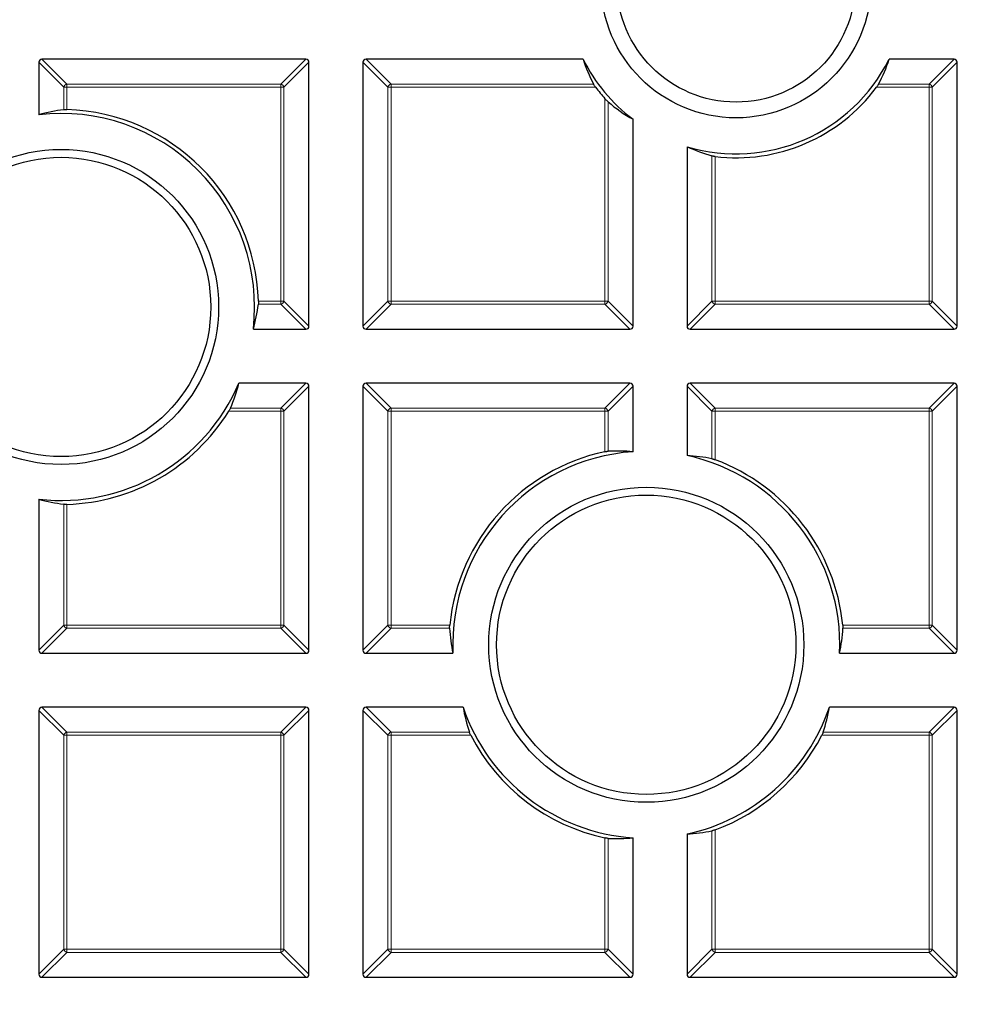
# Model space of a CAD drawing. Units: millimetres. Extents: x 0 to 420, y 0 to 297.
# Drawn here: x 110 to 125, y 174 to 190 of the extents above; entities that cross this region are included whole.
import ezdxf

# ---------------------------------------------------------------- set-up
doc = ezdxf.new("R2010")
doc.units = ezdxf.units.MM

msp = doc.modelspace()

# ---------------------------------------------------------------- linework, layer by layer
at = {"color": 7, "linetype": 'Continuous', "lineweight": 25}
for p, q in [((110.3243, 189.3263), (110.3243, 188.4939)), ((114.5605, 189.3757), (110.3738, 189.3757)), ((114.61, 185.1395), (114.61, 189.3263)), ((115.4672, 189.3263), (115.4672, 185.1395)), ((118.9592, 189.3757), (115.5167, 189.3757)), ((124.8463, 189.3757), (123.817, 189.3757)), ((124.8957, 185.1395), (124.8957, 189.3263)), ((119.7529, 185.1395), (119.7529, 188.4209)), ((120.61, 187.9869), (120.61, 185.1395)), ((113.7282, 185.09), (114.5605, 185.09)), ((115.5167, 185.09), (119.7034, 185.09)), ((120.6595, 185.09), (124.8463, 185.09)), ((114.5605, 184.2329), (113.5002, 184.2329)), ((114.61, 179.9967), (114.61, 184.1834)), ((115.4672, 184.1834), (115.4672, 179.9967)), ((119.7034, 184.2329), (115.5167, 184.2329)), ((119.7529, 183.1458), (119.7529, 184.1834)), ((120.61, 184.1834), (120.61, 183.0841)), ((124.8463, 184.2329), (120.6595, 184.2329)), ((124.8957, 179.9967), (124.8957, 184.1834)), ((110.3243, 182.3917), (110.3243, 179.9967)), ((110.3738, 179.9472), (114.5605, 179.9472)), ((115.5167, 179.9472), (116.8946, 179.9472)), ((123.0315, 179.9472), (124.8463, 179.9472)), ((114.5605, 179.09), (110.3738, 179.09)), ((117.0561, 179.09), (115.5167, 179.09)), ((124.8463, 179.09), (122.87, 179.09)), ((110.3243, 179.0405), (110.3243, 174.8538)), ((114.61, 174.8538), (114.61, 179.0405)), ((115.4672, 179.0405), (115.4672, 174.8538)), ((124.8957, 174.8538), (124.8957, 179.0405)), ((120.61, 177.0791), (120.61, 174.8538)), ((119.7529, 174.8538), (119.7529, 177.0173)), ((110.3738, 174.8043), (114.5605, 174.8043)), ((115.5167, 174.8043), (119.7034, 174.8043)), ((120.6595, 174.8043), (124.8463, 174.8043))]:
    msp.add_line(p, q, dxfattribs=at)
at = {"color": 8, "linetype": 'Continuous', "lineweight": 18}
for p, q in [((110.7202, 188.9304), (110.3243, 189.3263)), ((110.3738, 189.3757), (110.7697, 188.9799)), ((114.1646, 188.9799), (114.5605, 189.3757)), ((114.61, 189.3263), (114.2141, 188.9304)), ((115.8631, 188.9304), (115.4672, 189.3263)), ((115.5167, 189.3757), (115.9126, 188.9799)), ((124.4504, 188.9799), (124.8463, 189.3757)), ((124.8957, 189.3263), (124.4998, 188.9304)), ((110.7697, 188.9304), (110.7202, 188.9304)), ((110.7202, 188.5739), (110.7202, 188.9304)), ((110.7697, 188.9799), (110.7697, 188.9304)), ((110.7697, 188.9799), (114.1646, 188.9799)), ((114.1646, 188.9304), (110.7697, 188.9304)), ((110.7697, 188.9304), (110.7697, 188.5754)), ((114.1646, 188.9799), (114.1646, 188.9304)), ((114.1646, 185.5354), (114.1646, 188.9304)), ((114.2141, 188.9304), (114.1646, 188.9304)), ((114.2141, 188.9304), (114.2141, 185.5354)), ((115.9126, 188.9304), (115.8631, 188.9304)), ((115.8631, 185.5354), (115.8631, 188.9304)), ((115.9126, 188.9799), (115.9126, 188.9304)), ((115.9126, 188.9799), (119.127, 188.9799)), ((115.9126, 188.9304), (115.9126, 185.5354)), ((119.1599, 188.9304), (115.9126, 188.9304)), ((124.4504, 188.9304), (123.6164, 188.9304)), ((123.6493, 188.9799), (124.4504, 188.9799)), ((124.4504, 188.9799), (124.4504, 188.9304)), ((124.4504, 185.5354), (124.4504, 188.9304)), ((124.4998, 188.9304), (124.4504, 188.9304)), ((124.4998, 188.9304), (124.4998, 185.5354)), ((119.3075, 185.5354), (119.3075, 188.7484)), ((119.357, 188.6976), (119.357, 185.5354)), ((121.0059, 185.5354), (121.0059, 187.8395)), ((121.0554, 187.8305), (121.0554, 185.5354)), ((114.1646, 185.4859), (113.8082, 185.4859)), ((113.8097, 185.5354), (114.1646, 185.5354)), ((114.1646, 185.5354), (114.1646, 185.4859)), ((114.2141, 185.5354), (114.1646, 185.5354)), ((114.5605, 185.09), (114.1646, 185.4859)), ((114.2141, 185.5354), (114.61, 185.1395)), ((115.4672, 185.1395), (115.8631, 185.5354)), ((115.9126, 185.4859), (115.5167, 185.09)), ((115.9126, 185.5354), (115.8631, 185.5354)), ((115.9126, 185.5354), (119.3075, 185.5354)), ((115.9126, 185.5354), (115.9126, 185.4859)), ((119.3075, 185.4859), (115.9126, 185.4859)), ((119.357, 185.5354), (119.3075, 185.5354)), ((119.3075, 185.5354), (119.3075, 185.4859)), ((119.7034, 185.09), (119.3075, 185.4859)), ((119.357, 185.5354), (119.7529, 185.1395)), ((120.61, 185.1395), (121.0059, 185.5354)), ((121.0554, 185.4859), (120.6595, 185.09)), ((121.0554, 185.5354), (121.0059, 185.5354)), ((121.0554, 185.5354), (124.4504, 185.5354)), ((121.0554, 185.5354), (121.0554, 185.4859)), ((124.4504, 185.4859), (121.0554, 185.4859)), ((124.4504, 185.5354), (124.4504, 185.4859)), ((124.4998, 185.5354), (124.4504, 185.5354)), ((124.8463, 185.09), (124.4504, 185.4859)), ((124.4998, 185.5354), (124.8957, 185.1395)), ((114.1646, 183.837), (114.5605, 184.2329)), ((114.61, 184.1834), (114.2141, 183.7875)), ((115.8631, 183.7875), (115.4672, 184.1834)), ((115.5167, 184.2329), (115.9126, 183.837)), ((119.3075, 183.837), (119.7034, 184.2329)), ((119.7529, 184.1834), (119.357, 183.7875)), ((121.0059, 183.7875), (120.61, 184.1834)), ((120.6595, 184.2329), (121.0554, 183.837)), ((124.4504, 183.837), (124.8463, 184.2329)), ((124.8957, 184.1834), (124.4998, 183.7875)), ((114.1646, 183.7875), (113.3382, 183.7875)), ((113.3654, 183.837), (114.1646, 183.837)), ((114.1646, 183.837), (114.1646, 183.7875)), ((114.1646, 180.3926), (114.1646, 183.7875)), ((114.2141, 183.7875), (114.1646, 183.7875)), ((114.2141, 183.7875), (114.2141, 180.3926)), ((115.9126, 183.7875), (115.8631, 183.7875)), ((115.8631, 180.3926), (115.8631, 183.7875)), ((115.9126, 183.837), (115.9126, 183.7875)), ((115.9126, 183.837), (119.3075, 183.837)), ((115.9126, 183.7875), (115.9126, 180.3926)), ((119.3075, 183.7875), (115.9126, 183.7875)), ((119.3075, 183.837), (119.3075, 183.7875)), ((119.3075, 183.1462), (119.3075, 183.7875)), ((119.357, 183.7875), (119.3075, 183.7875)), ((119.357, 183.7875), (119.357, 183.1538)), ((121.0554, 183.7875), (121.0059, 183.7875)), ((121.0059, 183.0342), (121.0059, 183.7875)), ((121.0554, 183.837), (124.4504, 183.837)), ((121.0554, 183.837), (121.0554, 183.7875)), ((124.4504, 183.7875), (121.0554, 183.7875)), ((121.0554, 183.7875), (121.0554, 183.019)), ((124.4504, 183.837), (124.4504, 183.7875)), ((124.4504, 180.3926), (124.4504, 183.7875)), ((124.4998, 183.7875), (124.4504, 183.7875)), ((124.4998, 183.7875), (124.4998, 180.3926)), ((110.7202, 180.3926), (110.7202, 182.3117)), ((110.7697, 182.3103), (110.7697, 180.3926)), ((110.3243, 179.9967), (110.7202, 180.3926)), ((110.7697, 180.3431), (110.3738, 179.9472)), ((110.7697, 180.3926), (110.7202, 180.3926)), ((110.7697, 180.3926), (114.1646, 180.3926)), ((110.7697, 180.3926), (110.7697, 180.3431)), ((114.1646, 180.3431), (110.7697, 180.3431)), ((114.2141, 180.3926), (114.1646, 180.3926)), ((114.1646, 180.3926), (114.1646, 180.3431)), ((114.5605, 179.9472), (114.1646, 180.3431)), ((114.2141, 180.3926), (114.61, 179.9967)), ((115.4672, 179.9967), (115.8631, 180.3926)), ((115.9126, 180.3431), (115.5167, 179.9472)), ((115.9126, 180.3926), (115.8631, 180.3926)), ((115.9126, 180.3926), (116.8446, 180.3926)), ((115.9126, 180.3926), (115.9126, 180.3431)), ((116.8426, 180.3431), (115.9126, 180.3431)), ((123.0815, 180.3926), (124.4504, 180.3926)), ((124.4504, 180.3431), (123.0835, 180.3431)), ((124.4504, 180.3926), (124.4504, 180.3431)), ((124.4998, 180.3926), (124.4504, 180.3926)), ((124.8463, 179.9472), (124.4504, 180.3431)), ((124.4998, 180.3926), (124.8957, 179.9967)), ((110.3738, 179.09), (110.7697, 178.6941)), ((114.1646, 178.6941), (114.5605, 179.09)), ((115.5167, 179.09), (115.9126, 178.6941)), ((124.4504, 178.6941), (124.8463, 179.09)), ((110.7202, 178.6446), (110.3243, 179.0405)), ((114.61, 179.0405), (114.2141, 178.6446)), ((115.8631, 178.6446), (115.4672, 179.0405)), ((124.8957, 179.0405), (124.4998, 178.6446)), ((110.7697, 178.6446), (110.7202, 178.6446)), ((110.7202, 175.2497), (110.7202, 178.6446)), ((110.7697, 178.6941), (110.7697, 178.6446)), ((110.7697, 178.6941), (114.1646, 178.6941)), ((114.1646, 178.6446), (110.7697, 178.6446)), ((110.7697, 178.6446), (110.7697, 175.2497)), ((114.1646, 178.6941), (114.1646, 178.6446)), ((114.1646, 175.2497), (114.1646, 178.6446)), ((114.2141, 178.6446), (114.1646, 178.6446)), ((114.2141, 178.6446), (114.2141, 175.2497)), ((115.9126, 178.6446), (115.8631, 178.6446)), ((115.8631, 175.2497), (115.8631, 178.6446)), ((115.9126, 178.6941), (115.9126, 178.6446)), ((115.9126, 178.6941), (117.1558, 178.6941)), ((115.9126, 178.6446), (115.9126, 175.2497)), ((117.178, 178.6446), (115.9126, 178.6446)), ((124.4504, 178.6446), (122.7481, 178.6446)), ((122.7703, 178.6941), (124.4504, 178.6941)), ((124.4504, 178.6941), (124.4504, 178.6446)), ((124.4504, 175.2497), (124.4504, 178.6446)), ((124.4998, 178.6446), (124.4504, 178.6446)), ((124.4998, 178.6446), (124.4998, 175.2497)), ((121.0059, 175.2497), (121.0059, 177.1289)), ((121.0554, 177.1442), (121.0554, 175.2497)), ((119.3075, 175.2497), (119.3075, 177.017)), ((119.357, 177.0094), (119.357, 175.2497)), ((110.3243, 174.8538), (110.7202, 175.2497)), ((110.7697, 175.2002), (110.3738, 174.8043)), ((110.7697, 175.2497), (110.7202, 175.2497)), ((110.7697, 175.2497), (114.1646, 175.2497)), ((110.7697, 175.2497), (110.7697, 175.2002)), ((114.1646, 175.2002), (110.7697, 175.2002)), ((114.1646, 175.2497), (114.1646, 175.2002)), ((114.2141, 175.2497), (114.1646, 175.2497)), ((114.5605, 174.8043), (114.1646, 175.2002)), ((114.2141, 175.2497), (114.61, 174.8538)), ((115.4672, 174.8538), (115.8631, 175.2497)), ((115.9126, 175.2002), (115.5167, 174.8043)), ((115.9126, 175.2497), (115.8631, 175.2497)), ((115.9126, 175.2497), (119.3075, 175.2497)), ((115.9126, 175.2497), (115.9126, 175.2002)), ((119.3075, 175.2002), (115.9126, 175.2002)), ((119.357, 175.2497), (119.3075, 175.2497)), ((119.3075, 175.2497), (119.3075, 175.2002)), ((119.7034, 174.8043), (119.3075, 175.2002)), ((119.357, 175.2497), (119.7529, 174.8538)), ((120.61, 174.8538), (121.0059, 175.2497)), ((121.0554, 175.2002), (120.6595, 174.8043)), ((121.0554, 175.2497), (121.0059, 175.2497)), ((121.0554, 175.2497), (124.4504, 175.2497)), ((121.0554, 175.2497), (121.0554, 175.2002)), ((124.4504, 175.2002), (121.0554, 175.2002)), ((124.4998, 175.2497), (124.4504, 175.2497)), ((124.4504, 175.2497), (124.4504, 175.2002)), ((124.8463, 174.8043), (124.4504, 175.2002)), ((124.4998, 175.2497), (124.8957, 174.8538))]:
    msp.add_line(p, q, dxfattribs=at)
at = {"color": 7, "linetype": 'Continuous', "lineweight": 25}
for centre, radius in [((125.3243, 200.09), 52.1429), ((125.3243, 200.09), 51.7381), ((125.3243, 200.09), 49.2857), ((121.3881, 190.5873), 2.1429), ((121.3881, 190.5873), 1.8929), ((110.6771, 185.4428), 2.5), ((110.6771, 185.4428), 2.375), ((119.9631, 180.0816), 2.5), ((119.9631, 180.0816), 2.375)]:
    msp.add_circle(centre, radius, dxfattribs=at)
at = {"color": 8, "linetype": 'Continuous', "lineweight": 18}
for radius in [51.4552, 51.0985, 49.3346]:
    msp.add_circle((125.3243, 200.09), radius, dxfattribs=at)
for centre, radius, start, end in [((125.3243, 200.09), 49.6899, 178.29087, 89.96963), ((125.3243, 200.09), 71.0491, 154.427346, 265.572654), ((110.788, 188.9121), 0.0702, 105.11128, 164.88872), ((114.1463, 188.9121), 0.0702, 15.11128, 74.88872), ((115.9309, 188.9121), 0.0702, 105.11128, 164.88872), ((124.432, 188.9121), 0.0702, 15.11128, 74.88872), ((114.1463, 185.5537), 0.0702, 285.11128, 344.88872), ((115.9309, 185.5537), 0.0702, 195.11128, 254.88872), ((119.2892, 185.5537), 0.0702, 285.11128, 344.88872), ((121.0737, 185.5537), 0.0702, 195.11128, 254.88872), ((124.432, 185.5537), 0.0702, 285.11128, 344.88872), ((114.1463, 183.7692), 0.0702, 15.11128, 74.88872), ((115.9309, 183.7692), 0.0702, 105.11128, 164.88872), ((119.2892, 183.7692), 0.0702, 15.11128, 74.88872), ((121.0737, 183.7692), 0.0702, 105.11128, 164.88872), ((124.432, 183.7692), 0.0702, 15.11128, 74.88872), ((110.788, 180.4109), 0.0702, 195.11128, 254.88872), ((114.1463, 180.4109), 0.0702, 285.11128, 344.88872), ((115.9309, 180.4109), 0.0702, 195.11128, 254.88872), ((124.432, 180.4109), 0.0702, 285.11128, 344.88872), ((110.788, 178.6263), 0.0702, 105.11128, 164.88872), ((114.1463, 178.6263), 0.0702, 15.11128, 74.88872), ((115.9309, 178.6263), 0.0702, 105.11128, 164.88872), ((124.432, 178.6263), 0.0702, 15.11128, 74.88872), ((110.788, 175.268), 0.0702, 195.11128, 254.88872), ((114.1463, 175.268), 0.0702, 285.11128, 344.88872), ((115.9309, 175.268), 0.0702, 195.11128, 254.88872), ((119.2892, 175.268), 0.0702, 285.11128, 344.88872), ((121.0737, 175.268), 0.0702, 195.11128, 254.88872), ((124.432, 175.268), 0.0702, 285.11128, 344.88872)]:
    msp.add_arc(centre, radius, start, end, dxfattribs=at)
at = {"color": 7, "linetype": 'Continuous', "lineweight": 25}
for centre, radius, start, end in [((125.3243, 200.09), 75, 154.385992, 265.614008), ((121.3881, 190.5873), 2.7143, 206.50982, 232.95351), ((121.3881, 190.5873), 2.7143, 253.3411, 333.49018), ((121.3881, 190.5873), 2.7768, 216.63407, 221.47019), ((121.3881, 190.5873), 2.7768, 263.11797, 323.36593), ((110.6771, 185.4428), 3.0714, 353.40438, 96.59562), ((110.6771, 185.4428), 3.1339, 1.69314, 88.30686), ((110.6771, 185.4428), 3.0714, 263.40438, 336.80068), ((110.6771, 185.4428), 3.1339, 271.69314, 328.11654), ((119.9631, 180.0816), 3.1339, 102.07445, 174.30495), ((119.9631, 180.0816), 3.0714, 93.9238, 182.50784), ((119.9631, 180.0816), 3.0714, 357.49216, 77.84014), ((119.9631, 180.0816), 3.1339, 5.69505, 69.60091), ((119.9631, 180.0816), 3.0714, 198.83391, 266.0762), ((119.9631, 180.0816), 3.0714, 282.15986, 341.16609), ((119.9631, 180.0816), 3.1339, 207.29074, 257.92555), ((119.9631, 180.0816), 3.1339, 290.39909, 332.70926)]:
    msp.add_arc(centre, radius, start, end, dxfattribs=at)
for centre, major_axis, ratio, start_param, end_param in [((110.3903, 189.3098), (-0.0522, 0.0522), 0.7745967, 5.6241273, 6.9422433), ((114.544, 189.3098), (0.0522, 0.0522), 0.7745967, 5.6241273, 6.9422433), ((115.5332, 189.3098), (-0.0522, 0.0522), 0.7745967, 5.6241273, 6.9422433), ((121.3881, 190.1948), (0, 2.5902), 0.9884519, 1.8925216, 2.0590106), ((121.3881, 190.1948), (0, 2.5902), 0.9884519, 4.2241747, 4.3906637), ((124.8298, 189.3098), (0.0522, 0.0522), 0.7745967, 5.6241273, 6.9422433), ((121.0056, 190.5873), (2.5245, 0), 0.9884519, 4.0007766, 4.1931369), ((111.1618, 185.4428), (3.1983, 0), 0.9884519, 1.7092948, 1.8357231), ((121.8274, 190.5873), (2.8988, 0), 0.9884519, 4.2789828, 4.425062), ((110.6771, 185.9275), (0, 3.1983), 0.9884519, 4.4474622, 4.5738905), ((114.544, 185.156), (0.0522, -0.0522), 0.7745967, 5.6241273, 6.9422433), ((115.5332, 185.156), (-0.0522, -0.0522), 0.7745967, 5.6241273, 6.9422433), ((119.6869, 185.156), (0.0522, -0.0522), 0.7745967, 5.6241273, 6.9422433), ((120.676, 185.156), (-0.0522, -0.0522), 0.7745967, 5.6241273, 6.9422433), ((124.8298, 185.156), (0.0522, -0.0522), 0.7745967, 5.6241273, 6.9422433), ((110.6771, 184.9949), (0, 2.956), 0.9884519, 4.3098927, 4.4516605), ((114.544, 184.1669), (0.0522, 0.0522), 0.7745967, 5.6241273, 6.9422433), ((115.5332, 184.1669), (-0.0522, 0.0522), 0.7745967, 5.6241273, 6.9422433), ((119.6869, 184.1669), (0.0522, 0.0522), 0.7745967, 5.6241273, 6.9422433), ((120.676, 184.1669), (-0.0522, 0.0522), 0.7745967, 5.6241273, 6.9422433), ((124.8298, 184.1669), (0.0522, 0.0522), 0.7745967, 5.6241273, 6.9422433), ((119.4916, 180.0816), (3.111, 0), 0.9884519, 1.4867214, 1.6140905), ((120.4242, 180.0816), (3.0433, 0), 0.9884519, 1.3784694, 1.5097043), ((111.1618, 185.4428), (3.1983, 0), 0.9884519, 4.4474622, 4.5738905), ((119.9631, 180.5611), (0, 3.1645), 0.9884519, 1.639748, 1.7660389), ((119.9631, 180.5611), (0, 3.1645), 0.9884519, 4.5171464, 4.6434373), ((110.3903, 180.0132), (-0.0522, -0.0522), 0.7745967, 5.6241273, 6.9422433), ((114.544, 180.0132), (0.0522, -0.0522), 0.7745967, 5.6241273, 6.9422433), ((115.5332, 180.0132), (-0.0522, -0.0522), 0.7745967, 5.6241273, 6.9422433), ((124.8298, 180.0132), (0.0522, -0.0522), 0.7745967, 5.6241273, 6.9422433), ((110.3903, 179.0241), (-0.0522, 0.0522), 0.7745967, 5.6241273, 6.9422433), ((114.544, 179.0241), (0.0522, 0.0522), 0.7745967, 5.6241273, 6.9422433), ((115.5332, 179.0241), (-0.0522, 0.0522), 0.7745967, 5.6241273, 6.9422433), ((119.9631, 179.6285), (0, 2.9898), 0.9884519, 1.7518859, 1.8886369), ((119.9631, 179.6285), (0, 2.9898), 0.9884519, 4.3945484, 4.5312994), ((124.8298, 179.0241), (0.0522, 0.0522), 0.7745967, 5.6241273, 6.9422433), ((120.4242, 180.0816), (3.0433, 0), 0.9884519, 4.773481, 4.9047159), ((119.4916, 180.0816), (3.111, 0), 0.9884519, 4.6690948, 4.7964639), ((110.3903, 174.8703), (-0.0522, -0.0522), 0.7745967, 5.6241273, 6.9422433), ((114.544, 174.8703), (0.0522, -0.0522), 0.7745967, 5.6241273, 6.9422433), ((115.5332, 174.8703), (-0.0522, -0.0522), 0.7745967, 5.6241273, 6.9422433), ((119.6869, 174.8703), (0.0522, -0.0522), 0.7745967, 5.6241273, 6.9422433), ((120.676, 174.8703), (-0.0522, -0.0522), 0.7745967, 5.6241273, 6.9422433), ((124.8298, 174.8703), (0.0522, -0.0522), 0.7745967, 5.6241273, 6.9422433)]:
    msp.add_ellipse(centre, major_axis=major_axis, ratio=ratio, start_param=start_param, end_param=end_param, dxfattribs=at)
for points, knots in [([(119.1599, 188.9304), (119.1542, 188.9382), (119.1442, 188.952), (119.1329, 188.9694), (119.1288, 188.9766), (119.127, 188.9799)], [0, 0, 0, 0, 0.4236208, 0.7434901, 1, 1, 1, 1]), ([(123.6493, 188.9799), (123.6472, 188.9762), (123.6431, 188.9689), (123.6328, 188.9531), (123.6235, 188.94), (123.6177, 188.9321), (123.6164, 188.9304)], [0, 0, 0, 0, 0.28691, 0.5727075, 0.9039125, 1, 1, 1, 1]), ([(119.357, 188.6976), (119.3533, 188.7009), (119.3446, 188.7087), (119.3268, 188.7269), (119.314, 188.7412), (119.3075, 188.7484)], [0, 0, 0, 0, 0.2698568, 0.6287921, 1, 1, 1, 1]), ([(110.7202, 188.5739), (110.7239, 188.5743), (110.7314, 188.5751), (110.7491, 188.5757), (110.7626, 188.5755), (110.7697, 188.5754)], [0, 0, 0, 0, 0.3212715, 0.6431351, 1, 1, 1, 1]), ([(121.0554, 187.8305), (121.049, 187.8314), (121.036, 187.8331), (121.0181, 187.8363), (121.0101, 187.8384), (121.0059, 187.8395)], [0, 0, 0, 0, 0.3238236, 0.6480219, 1, 1, 1, 1]), ([(113.8097, 185.5354), (113.8098, 185.529), (113.81, 185.5163), (113.8095, 185.4993), (113.8088, 185.49), (113.8083, 185.4863), (113.8082, 185.4859)], [0, 0, 0, 0, 0.31967748, 0.6398227, 0.96026374, 1, 1, 1, 1]), ([(113.3654, 183.837), (113.3638, 183.8333), (113.3604, 183.826), (113.3517, 183.8101), (113.344, 183.7969), (113.3392, 183.7892), (113.3382, 183.7875)], [0, 0, 0, 0, 0.2932283, 0.5857255, 0.9118597, 1, 1, 1, 1]), ([(119.3075, 183.1462), (119.3139, 183.1475), (119.3267, 183.1501), (119.3448, 183.1528), (119.3528, 183.1535), (119.357, 183.1538)], [0, 0, 0, 0, 0.32514032, 0.65101657, 1, 1, 1, 1]), ([(121.0059, 183.0342), (121.0096, 183.0334), (121.0169, 183.0318), (121.0333, 183.0268), (121.0466, 183.0222), (121.0541, 183.0194), (121.0554, 183.019)], [0, 0, 0, 0, 0.3061444, 0.612329, 0.931357, 1, 1, 1, 1]), ([(110.7697, 182.3103), (110.7633, 182.3101), (110.7505, 182.3099), (110.7335, 182.3104), (110.7243, 182.3112), (110.7206, 182.3116), (110.7202, 182.3117)], [0, 0, 0, 0, 0.3196775, 0.6398227, 0.9602637, 1, 1, 1, 1]), ([(116.8426, 180.3431), (116.8424, 180.3468), (116.8421, 180.3542), (116.8428, 180.3711), (116.8438, 180.3845), (116.8445, 180.3917), (116.8446, 180.3926)], [0, 0, 0, 0, 0.31851072, 0.63757546, 0.95668293, 1, 1, 1, 1]), ([(123.0815, 180.3926), (123.0821, 180.3862), (123.0832, 180.3734), (123.0839, 180.3564), (123.0838, 180.3471), (123.0836, 180.3435), (123.0835, 180.3431)], [0, 0, 0, 0, 0.3203509, 0.6412499, 0.9605865, 1, 1, 1, 1]), ([(117.178, 178.6446), (117.1745, 178.6515), (117.1677, 178.6651), (117.1598, 178.6829), (117.157, 178.6907), (117.1558, 178.6941)], [0, 0, 0, 0, 0.3582795, 0.7182645, 1, 1, 1, 1]), ([(122.7703, 178.6941), (122.769, 178.6905), (122.7664, 178.6832), (122.7593, 178.6671), (122.7528, 178.6538), (122.7489, 178.6462), (122.7481, 178.6446)], [0, 0, 0, 0, 0.2987342, 0.5970805, 0.9194281, 1, 1, 1, 1]), ([(121.0554, 177.1442), (121.0489, 177.1418), (121.0357, 177.1371), (121.0178, 177.1316), (121.0098, 177.1298), (121.0059, 177.1289)], [0, 0, 0, 0, 0.3386841, 0.6785035, 1, 1, 1, 1]), ([(119.357, 177.0094), (119.3533, 177.0096), (119.3459, 177.0102), (119.3293, 177.0127), (119.3159, 177.0152), (119.3086, 177.0168), (119.3075, 177.017)], [0, 0, 0, 0, 0.3137158, 0.6278331, 0.9458274, 1, 1, 1, 1])]:
    msp.add_open_spline(points, degree=3, knots=knots, dxfattribs=at)

doc.saveas('drawing.dxf')
